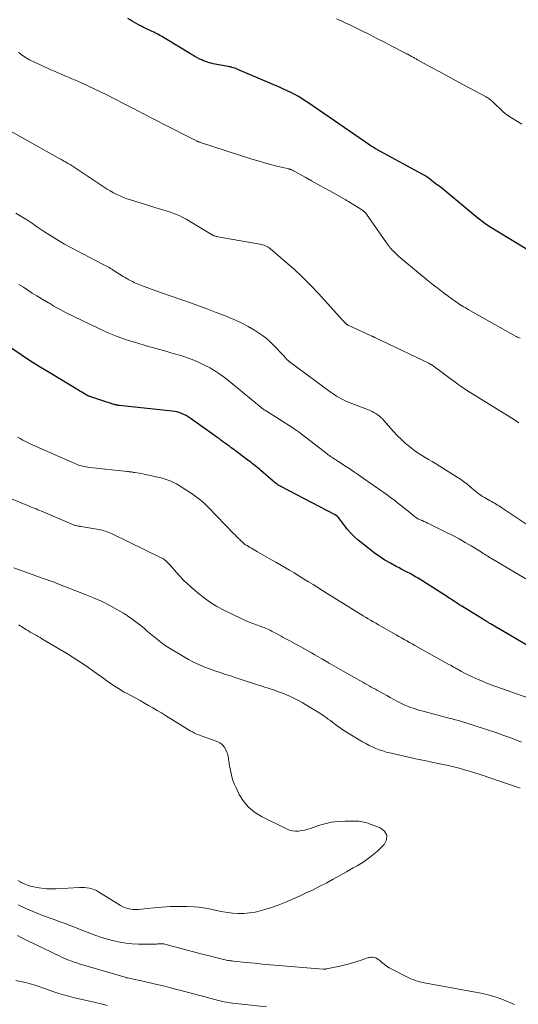
# Model space of a CAD drawing. Units: feet. Extents: x 1990000 to 1995027, y 510000 to 515000.
# Drawn here: x 1990245 to 1990337, y 512804 to 512988 of the extents above; entities that cross this region are included whole.
import ezdxf

# ---------------------------------------------------------------- set-up
doc = ezdxf.new("R2010")
doc.units = ezdxf.units.FT
doc.header["$LTSCALE"] = 100
doc.header["$MEASUREMENT"] = 0
doc.layers.add('CONTOUR INDEX', color=32, linetype='Continuous', lineweight=25)
doc.layers.add('CONTOUR INTERMEDIATE', color=40, linetype='Continuous', lineweight=15)

msp = doc.modelspace()

# ---------------------------------------------------------------- linework, layer by layer
at = {"layer": 'CONTOUR INDEX', "flags": 128}
for points, elevation in [([(1990339.77, 512944.46), (1990332.02, 512949.19), (1990331.75, 512949.36), (1990331.47, 512949.54), (1990331.2, 512949.73), (1990330.94, 512949.92), (1990330.68, 512950.12), (1990330.42, 512950.33), (1990330.17, 512950.53), (1990329.91, 512950.74), (1990324.33, 512955.39), (1990323.93, 512955.71), (1990323.53, 512956.03), (1990323.13, 512956.34), (1990322.72, 512956.65), (1990322.54, 512956.78), (1990322.22, 512957.02), (1990321.91, 512957.26), (1990321.6, 512957.5), (1990321.28, 512957.74), (1990320.77, 512958.15), (1990320.72, 512958.19), (1990320.66, 512958.23), (1990320.61, 512958.27), (1990320.55, 512958.31), (1990320.5, 512958.35), (1990320.44, 512958.39), (1990320.38, 512958.42), (1990320.33, 512958.46), (1990310.97, 512963.6), (1990310.91, 512963.63), (1990310.85, 512963.67), (1990310.79, 512963.7), (1990310.73, 512963.74), (1990310.67, 512963.77), (1990310.61, 512963.81), (1990310.55, 512963.84), (1990310.49, 512963.88), (1990310.05, 512964.16), (1990309.78, 512964.34), (1990309.5, 512964.52), (1990309.23, 512964.71), (1990308.95, 512964.89), (1990298.22, 512972.26), (1990297.61, 512972.66), (1990296.98, 512973.06), (1990296.34, 512973.43), (1990295.7, 512973.79), (1990295.04, 512974.13), (1990294.38, 512974.46), (1990293.71, 512974.77), (1990293.04, 512975.07), (1990285.32, 512978.38), (1990285.07, 512978.48), (1990284.83, 512978.58), (1990284.57, 512978.66), (1990284.32, 512978.74), (1990284.07, 512978.81), (1990283.81, 512978.88), (1990283.55, 512978.94), (1990283.29, 512978.99), (1990280.95, 512979.41), (1990280.58, 512979.49), (1990280.21, 512979.57), (1990279.85, 512979.67), (1990279.49, 512979.78), (1990279.13, 512979.91), (1990278.78, 512980.04), (1990278.44, 512980.19), (1990278.1, 512980.36), (1990277.96, 512980.43), (1990277.55, 512980.64), (1990277.15, 512980.86), (1990276.76, 512981.08), (1990276.37, 512981.32), (1990271.65, 512984.19), (1990271.35, 512984.36), (1990271.05, 512984.54), (1990270.75, 512984.7), (1990270.44, 512984.87), (1990270.13, 512985.03), (1990269.82, 512985.18), (1990269.51, 512985.34), (1990269.2, 512985.49), (1990268.05, 512986.04), (1990267.62, 512986.25), (1990267.19, 512986.47), (1990266.77, 512986.7), (1990266.35, 512986.94), (1990265.93, 512987.18), (1990265.51, 512987.43), (1990265.1, 512987.68), (1990264.69, 512987.92)], 880), ([(1990340.55, 512870.31), (1990332.29, 512875.12), (1990332.08, 512875.24), (1990331.87, 512875.37), (1990331.66, 512875.49), (1990331.45, 512875.62), (1990331.24, 512875.74), (1990331.04, 512875.87), (1990330.83, 512875.99), (1990330.62, 512876.12), (1990326.91, 512878.43), (1990326.57, 512878.65), (1990326.24, 512878.86), (1990325.91, 512879.07), (1990325.57, 512879.29), (1990325.24, 512879.5), (1990324.91, 512879.72), (1990324.58, 512879.93), (1990324.25, 512880.15), (1990318.76, 512883.63), (1990318.27, 512883.93), (1990317.77, 512884.22), (1990317.27, 512884.5), (1990316.76, 512884.77), (1990316.24, 512885.03), (1990315.73, 512885.3), (1990315.22, 512885.57), (1990314.71, 512885.84), (1990313.61, 512886.43), (1990312.57, 512887.03), (1990311.55, 512887.67), (1990310.58, 512888.36), (1990309.63, 512889.1), (1990307.62, 512890.74), (1990306.92, 512891.37), (1990306.24, 512892.03), (1990305.62, 512892.73), (1990305.04, 512893.47), (1990303.94, 512894.96), (1990303.93, 512894.98), (1990303.92, 512894.99), (1990303.9, 512895.01), (1990303.89, 512895.03), (1990303.83, 512895.09), (1990303.82, 512895.1), (1990303.8, 512895.12), (1990303.79, 512895.13), (1990303.77, 512895.14), (1990303.52, 512895.32), (1990303.48, 512895.35), (1990303.44, 512895.38), (1990303.39, 512895.4), (1990303.35, 512895.43), (1990303.31, 512895.46), (1990303.26, 512895.48), (1990303.22, 512895.5), (1990303.17, 512895.53), (1990293.31, 512900.66), (1990293.1, 512900.77), (1990292.9, 512900.89), (1990292.7, 512901.01), (1990292.51, 512901.14), (1990292.32, 512901.28), (1990292.13, 512901.42), (1990291.95, 512901.57), (1990291.77, 512901.72), (1990289.48, 512903.7), (1990289.21, 512903.93), (1990288.94, 512904.16), (1990288.67, 512904.38), (1990288.4, 512904.6), (1990288.12, 512904.81), (1990287.84, 512905.03), (1990287.57, 512905.24), (1990287.29, 512905.45), (1990284.25, 512907.73), (1990283.95, 512907.95), (1990283.66, 512908.17), (1990283.37, 512908.38), (1990283.07, 512908.59), (1990282.51, 512908.99), (1990282.49, 512909), (1990282.48, 512909.02), (1990282.46, 512909.03), (1990282.44, 512909.04), (1990282.37, 512909.09), (1990282.36, 512909.1), (1990282.34, 512909.12), (1990282.32, 512909.13), (1990282.31, 512909.14), (1990281.99, 512909.39), (1990281.81, 512909.53), (1990281.63, 512909.66), (1990281.45, 512909.8), (1990281.27, 512909.93), (1990276.3, 512913.48), (1990275.92, 512913.73), (1990275.52, 512913.97), (1990275.11, 512914.17), (1990274.69, 512914.36), (1990274.25, 512914.51), (1990273.81, 512914.63), (1990273.36, 512914.72), (1990272.91, 512914.79), (1990263.03, 512915.84), (1990262.91, 512915.85), (1990262.79, 512915.87), (1990262.67, 512915.89), (1990262.55, 512915.91), (1990262.43, 512915.94), (1990262.31, 512915.97), (1990262.2, 512916), (1990262.08, 512916.03), (1990261.17, 512916.32), (1990260.6, 512916.5), (1990260.03, 512916.69), (1990259.46, 512916.87), (1990258.89, 512917.06), (1990257.62, 512917.48), (1990257.54, 512917.51), (1990257.46, 512917.54), (1990257.38, 512917.57), (1990257.3, 512917.61), (1990257.23, 512917.64), (1990257.15, 512917.68), (1990257.07, 512917.72), (1990257, 512917.76), (1990256.44, 512918.09), (1990256.09, 512918.29), (1990255.74, 512918.5), (1990255.39, 512918.71), (1990255.04, 512918.92), (1990250.11, 512921.89), (1990248.32, 512922.99), (1990246.54, 512924.11), (1990244.78, 512925.26), (1990243.03, 512926.42)], 860)]:
    msp.add_lwpolyline(points, dxfattribs=dict(at, elevation=elevation))
at = {"layer": 'CONTOUR INTERMEDIATE', "flags": 128}
for points, elevation in [([(1990338.12, 512968.2), (1990335.66, 512969.75), (1990335.53, 512969.84), (1990335.4, 512969.93), (1990335.27, 512970.02), (1990335.14, 512970.12), (1990335.01, 512970.22), (1990334.89, 512970.32), (1990334.77, 512970.42), (1990334.65, 512970.53), (1990332.7, 512972.39), (1990332.56, 512972.53), (1990332.41, 512972.66), (1990332.25, 512972.78), (1990332.09, 512972.9), (1990331.93, 512973.01), (1990331.77, 512973.11), (1990331.6, 512973.22), (1990331.43, 512973.31), (1990327.26, 512975.56), (1990325.73, 512976.38), (1990324.21, 512977.21), (1990322.69, 512978.03), (1990321.17, 512978.86), (1990318.67, 512980.24), (1990318.39, 512980.39), (1990318.12, 512980.54), (1990317.84, 512980.7), (1990317.56, 512980.85), (1990317.17, 512981.07), (1990317.09, 512981.11), (1990317.01, 512981.15), (1990316.93, 512981.2), (1990316.85, 512981.24), (1990316.77, 512981.28), (1990316.69, 512981.32), (1990316.62, 512981.36), (1990316.54, 512981.4), (1990313.9, 512982.77), (1990312.5, 512983.49), (1990311.09, 512984.21), (1990309.69, 512984.92), (1990308.28, 512985.62), (1990307.03, 512986.24), (1990306.18, 512986.66), (1990305.32, 512987.07), (1990304.45, 512987.46), (1990303.58, 512987.86)], 884), ([(1990337.79, 512928.36), (1990337.28, 512928.58), (1990337.26, 512928.58), (1990337.24, 512928.59), (1990337.22, 512928.6), (1990337.2, 512928.61), (1990337.13, 512928.65), (1990337.11, 512928.66), (1990337.09, 512928.67), (1990337.07, 512928.68), (1990337.05, 512928.69), (1990328.12, 512933.71), (1990327.82, 512933.88), (1990327.52, 512934.05), (1990327.22, 512934.23), (1990326.93, 512934.41), (1990326.63, 512934.6), (1990326.34, 512934.79), (1990326.05, 512934.98), (1990325.77, 512935.18), (1990324.4, 512936.17), (1990323.45, 512936.87), (1990322.5, 512937.59), (1990321.57, 512938.32), (1990320.64, 512939.07), (1990315.9, 512942.98), (1990315.55, 512943.28), (1990315.2, 512943.58), (1990314.87, 512943.89), (1990314.53, 512944.2), (1990314.04, 512944.68), (1990313.96, 512944.76), (1990313.88, 512944.84), (1990313.81, 512944.92), (1990313.73, 512945.01), (1990313.53, 512945.26), (1990313.35, 512945.48), (1990313.19, 512945.69), (1990313.02, 512945.91), (1990312.86, 512946.14), (1990309.15, 512951.48), (1990309.07, 512951.58), (1990308.99, 512951.69), (1990308.9, 512951.79), (1990308.8, 512951.88), (1990308.7, 512951.97), (1990308.6, 512952.05), (1990308.49, 512952.13), (1990308.38, 512952.21), (1990306.01, 512953.68), (1990305.89, 512953.75), (1990305.78, 512953.83), (1990305.66, 512953.9), (1990305.53, 512953.97), (1990305.41, 512954.04), (1990305.29, 512954.11), (1990305.17, 512954.18), (1990305.05, 512954.24), (1990302.3, 512955.78), (1990301.16, 512956.42), (1990300.02, 512957.06), (1990298.89, 512957.69), (1990297.75, 512958.33), (1990295.67, 512959.49), (1990295.57, 512959.54), (1990295.47, 512959.59), (1990295.37, 512959.65), (1990295.26, 512959.7), (1990295.18, 512959.74), (1990295.11, 512959.76), (1990295.05, 512959.79), (1990294.99, 512959.81), (1990294.93, 512959.82), (1990294.86, 512959.84), (1990294.8, 512959.85), (1990294.73, 512959.87), (1990294.67, 512959.89), (1990292.45, 512960.43), (1990291.28, 512960.73), (1990290.12, 512961.04), (1990288.96, 512961.38), (1990287.81, 512961.74), (1990278.21, 512964.83), (1990278.11, 512964.86), (1990278.02, 512964.89), (1990277.93, 512964.92), (1990277.84, 512964.96), (1990277.75, 512964.99), (1990277.66, 512965.03), (1990277.57, 512965.07), (1990277.49, 512965.12), (1990275.96, 512965.88), (1990275.12, 512966.31), (1990274.27, 512966.74), (1990273.43, 512967.17), (1990272.58, 512967.6), (1990268.91, 512969.5), (1990268.49, 512969.72), (1990268.07, 512969.93), (1990267.65, 512970.15), (1990267.23, 512970.37), (1990266.81, 512970.58), (1990266.39, 512970.8), (1990265.97, 512971.01), (1990265.55, 512971.23), (1990260.74, 512973.67), (1990259.57, 512974.25), (1990258.39, 512974.83), (1990257.2, 512975.38), (1990256.01, 512975.93), (1990254.91, 512976.41), (1990254.26, 512976.7), (1990253.6, 512976.98), (1990252.95, 512977.26), (1990252.29, 512977.53), (1990251.63, 512977.8), (1990250.98, 512978.08), (1990250.33, 512978.37), (1990249.68, 512978.67), (1990246.36, 512980.23), (1990246.05, 512980.39), (1990245.74, 512980.56), (1990245.44, 512980.75), (1990245.15, 512980.95), (1990244.87, 512981.17), (1990244.59, 512981.39), (1990244.31, 512981.61)], 876), ([(1990337.55, 512912.61), (1990337.27, 512912.78), (1990336.99, 512912.95), (1990336.72, 512913.13), (1990328.62, 512918.17), (1990328.31, 512918.37), (1990328, 512918.56), (1990327.7, 512918.76), (1990327.39, 512918.95), (1990327.08, 512919.15), (1990326.78, 512919.35), (1990326.48, 512919.56), (1990326.19, 512919.77), (1990321.31, 512923.38), (1990321.24, 512923.42), (1990321.18, 512923.47), (1990321.11, 512923.51), (1990321.04, 512923.55), (1990320.98, 512923.59), (1990320.91, 512923.63), (1990320.84, 512923.67), (1990320.77, 512923.7), (1990310.8, 512928.45), (1990310.72, 512928.49), (1990310.64, 512928.53), (1990310.55, 512928.57), (1990310.47, 512928.61), (1990310.38, 512928.64), (1990310.3, 512928.68), (1990310.22, 512928.72), (1990310.13, 512928.76), (1990305.75, 512930.77), (1990305.68, 512930.81), (1990305.61, 512930.84), (1990305.54, 512930.88), (1990305.48, 512930.93), (1990305.42, 512930.98), (1990305.36, 512931.03), (1990305.3, 512931.08), (1990305.24, 512931.13), (1990305.15, 512931.23), (1990305.06, 512931.33), (1990304.96, 512931.44), (1990304.86, 512931.54), (1990304.77, 512931.65), (1990300.2, 512936.68), (1990298.74, 512938.23), (1990297.24, 512939.74), (1990295.68, 512941.19), (1990294.08, 512942.6), (1990291.25, 512945.01), (1990291.04, 512945.17), (1990290.82, 512945.32), (1990290.58, 512945.46), (1990290.34, 512945.57), (1990290.08, 512945.67), (1990289.82, 512945.76), (1990289.56, 512945.83), (1990289.3, 512945.88), (1990281.44, 512947.26), (1990281.33, 512947.28), (1990281.23, 512947.3), (1990281.12, 512947.33), (1990281.01, 512947.35), (1990280.84, 512947.4), (1990280.82, 512947.4), (1990280.8, 512947.41), (1990280.79, 512947.41), (1990280.77, 512947.42), (1990280.71, 512947.45), (1990275.52, 512950.53), (1990274.94, 512950.86), (1990274.34, 512951.16), (1990273.72, 512951.42), (1990273.09, 512951.65), (1990272.45, 512951.87), (1990271.81, 512952.08), (1990271.17, 512952.28), (1990270.53, 512952.48), (1990265.15, 512954.13), (1990264.51, 512954.34), (1990263.87, 512954.58), (1990263.24, 512954.85), (1990262.62, 512955.14), (1990262.01, 512955.45), (1990261.41, 512955.79), (1990260.83, 512956.14), (1990260.25, 512956.51), (1990255.4, 512959.74), (1990255.03, 512959.99), (1990254.65, 512960.23), (1990254.28, 512960.46), (1990253.9, 512960.69), (1990253.52, 512960.92), (1990253.33, 512961.03), (1990253.14, 512961.14), (1990252.95, 512961.25), (1990252.75, 512961.36), (1990252.56, 512961.47), (1990252.37, 512961.57), (1990252.18, 512961.68), (1990251.98, 512961.79), (1990240.91, 512967.99)], 872), ([(1990338.85, 512893.77), (1990334.39, 512896.76), (1990334.12, 512896.93), (1990333.85, 512897.11), (1990333.58, 512897.28), (1990333.3, 512897.45), (1990333.03, 512897.61), (1990332.75, 512897.78), (1990332.47, 512897.94), (1990332.18, 512898.09), (1990331.45, 512898.49), (1990331.12, 512898.68), (1990330.78, 512898.88), (1990330.46, 512899.09), (1990330.14, 512899.31), (1990329.83, 512899.54), (1990329.52, 512899.78), (1990329.22, 512900.03), (1990328.92, 512900.28), (1990328.4, 512900.73), (1990327.83, 512901.2), (1990327.25, 512901.65), (1990326.65, 512902.07), (1990326.04, 512902.47), (1990322.67, 512904.61), (1990322.02, 512905.01), (1990321.37, 512905.4), (1990320.72, 512905.78), (1990320.06, 512906.16), (1990319.41, 512906.55), (1990318.77, 512906.96), (1990318.15, 512907.39), (1990317.55, 512907.85), (1990317.14, 512908.18), (1990316.36, 512908.83), (1990315.6, 512909.52), (1990314.89, 512910.24), (1990314.2, 512910.99), (1990312.39, 512913.04), (1990312.12, 512913.33), (1990311.83, 512913.61), (1990311.53, 512913.87), (1990311.22, 512914.11), (1990310.88, 512914.33), (1990310.54, 512914.54), (1990310.19, 512914.71), (1990309.82, 512914.87), (1990305.62, 512916.53), (1990305.19, 512916.71), (1990304.77, 512916.91), (1990304.35, 512917.12), (1990303.94, 512917.35), (1990303.54, 512917.59), (1990303.14, 512917.84), (1990302.76, 512918.1), (1990302.38, 512918.38), (1990294.74, 512924.03), (1990294.68, 512924.08), (1990294.61, 512924.13), (1990294.55, 512924.19), (1990294.48, 512924.24), (1990294.42, 512924.29), (1990294.36, 512924.35), (1990294.3, 512924.41), (1990294.25, 512924.47), (1990294.17, 512924.56), (1990294.07, 512924.67), (1990293.98, 512924.77), (1990293.88, 512924.88), (1990293.78, 512924.98), (1990291.74, 512927.14), (1990291.11, 512927.76), (1990290.46, 512928.34), (1990289.75, 512928.88), (1990289.02, 512929.37), (1990288.27, 512929.85), (1990287.12, 512930.52), (1990285.95, 512931.15), (1990284.75, 512931.72), (1990283.53, 512932.24), (1990282.7, 512932.57), (1990281.16, 512933.17), (1990279.61, 512933.75), (1990278.06, 512934.31), (1990276.51, 512934.87), (1990270.92, 512936.8), (1990270.07, 512937.1), (1990269.23, 512937.41), (1990268.38, 512937.73), (1990267.54, 512938.05), (1990266.59, 512938.42), (1990266.23, 512938.57), (1990265.87, 512938.73), (1990265.52, 512938.9), (1990265.18, 512939.08), (1990264.83, 512939.26), (1990264.49, 512939.45), (1990264.16, 512939.65), (1990263.83, 512939.86), (1990261.91, 512941.06), (1990261.67, 512941.21), (1990261.43, 512941.36), (1990261.18, 512941.5), (1990260.93, 512941.64), (1990260.68, 512941.77), (1990260.43, 512941.91), (1990260.18, 512942.04), (1990259.93, 512942.17), (1990255.2, 512944.62), (1990254.03, 512945.24), (1990252.88, 512945.88), (1990251.75, 512946.56), (1990250.63, 512947.26), (1990249.93, 512947.7), (1990249.17, 512948.19), (1990248.41, 512948.69), (1990247.65, 512949.19), (1990246.9, 512949.7), (1990246.14, 512950.2), (1990245.38, 512950.7), (1990244.6, 512951.17), (1990243.82, 512951.64)], 868), ([(1990340.54, 512882.56), (1990332.47, 512887.32), (1990332.21, 512887.47), (1990331.95, 512887.63), (1990331.69, 512887.79), (1990331.43, 512887.95), (1990331.17, 512888.12), (1990330.91, 512888.28), (1990330.65, 512888.44), (1990330.39, 512888.6), (1990328.68, 512889.65), (1990327.55, 512890.32), (1990326.41, 512890.97), (1990325.25, 512891.58), (1990324.08, 512892.18), (1990320.86, 512893.77), (1990320.52, 512893.93), (1990320.19, 512894.09), (1990319.85, 512894.24), (1990319.51, 512894.38), (1990319.03, 512894.58), (1990318.93, 512894.62), (1990318.83, 512894.67), (1990318.74, 512894.71), (1990318.64, 512894.76), (1990318.54, 512894.81), (1990318.45, 512894.87), (1990318.36, 512894.93), (1990318.28, 512895), (1990318.11, 512895.13), (1990318.04, 512895.2), (1990317.96, 512895.26), (1990317.89, 512895.33), (1990317.82, 512895.4), (1990317.75, 512895.46), (1990317.67, 512895.53), (1990317.6, 512895.59), (1990317.52, 512895.66), (1990316.08, 512896.83), (1990315.27, 512897.47), (1990314.46, 512898.1), (1990313.63, 512898.71), (1990312.8, 512899.31), (1990308.55, 512902.29), (1990307.66, 512902.91), (1990306.76, 512903.52), (1990305.85, 512904.13), (1990304.94, 512904.72), (1990303.56, 512905.62), (1990303.34, 512905.76), (1990303.12, 512905.9), (1990302.9, 512906.05), (1990302.68, 512906.19), (1990302.46, 512906.34), (1990302.25, 512906.49), (1990302.04, 512906.65), (1990301.83, 512906.81), (1990297.2, 512910.37), (1990296.99, 512910.54), (1990296.77, 512910.7), (1990296.55, 512910.86), (1990296.33, 512911.02), (1990296.11, 512911.18), (1990295.88, 512911.34), (1990295.66, 512911.49), (1990295.43, 512911.63), (1990290.31, 512914.89), (1990290.19, 512914.96), (1990290.07, 512915.04), (1990289.95, 512915.12), (1990289.83, 512915.2), (1990289.63, 512915.34), (1990289.61, 512915.35), (1990289.6, 512915.36), (1990289.51, 512915.43), (1990283.17, 512920.66), (1990282.43, 512921.24), (1990281.66, 512921.79), (1990280.86, 512922.3), (1990280.05, 512922.78), (1990280, 512922.81), (1990279.19, 512923.23), (1990278.36, 512923.64), (1990277.52, 512924.01), (1990276.67, 512924.36), (1990275.81, 512924.68), (1990274.94, 512924.98), (1990274.06, 512925.26), (1990273.18, 512925.52), (1990272.67, 512925.66), (1990271.54, 512925.98), (1990270.4, 512926.3), (1990269.26, 512926.63), (1990268.12, 512926.95), (1990266.51, 512927.41), (1990264.59, 512928.01), (1990262.69, 512928.68), (1990260.83, 512929.45), (1990259, 512930.28), (1990253.2, 512933.09), (1990252.62, 512933.39), (1990252.04, 512933.7), (1990251.46, 512934.02), (1990250.9, 512934.35), (1990249.95, 512934.92), (1990249.86, 512934.97), (1990249.77, 512935.03), (1990249.68, 512935.08), (1990249.59, 512935.13), (1990249.5, 512935.18), (1990249.41, 512935.23), (1990249.32, 512935.29), (1990249.23, 512935.34), (1990247.71, 512936.25), (1990246.87, 512936.77), (1990246.03, 512937.29), (1990245.2, 512937.84), (1990244.38, 512938.39)], 864), ([(1990339.22, 512861.38), (1990333.24, 512863.5), (1990332.41, 512863.8), (1990331.58, 512864.12), (1990330.75, 512864.45), (1990329.94, 512864.79), (1990329.38, 512865.03), (1990328.85, 512865.27), (1990328.32, 512865.52), (1990327.8, 512865.78), (1990327.28, 512866.05), (1990326.84, 512866.29), (1990326.55, 512866.45), (1990326.26, 512866.61), (1990325.97, 512866.78), (1990325.68, 512866.94), (1990325.39, 512867.1), (1990325.1, 512867.27), (1990324.81, 512867.43), (1990324.52, 512867.59), (1990318.17, 512871.12), (1990317.68, 512871.4), (1990317.18, 512871.68), (1990316.69, 512871.96), (1990316.19, 512872.24), (1990315.7, 512872.53), (1990315.21, 512872.81), (1990314.71, 512873.09), (1990314.22, 512873.37), (1990311.84, 512874.72), (1990311.36, 512874.99), (1990310.89, 512875.26), (1990310.41, 512875.53), (1990309.93, 512875.8), (1990309.46, 512876.08), (1990308.99, 512876.36), (1990308.52, 512876.64), (1990308.05, 512876.93), (1990301.82, 512880.81), (1990300.95, 512881.35), (1990300.07, 512881.9), (1990299.19, 512882.45), (1990298.32, 512883), (1990297.44, 512883.54), (1990296.56, 512884.08), (1990295.68, 512884.62), (1990294.79, 512885.14), (1990292.27, 512886.61), (1990291.42, 512887.1), (1990290.57, 512887.59), (1990289.71, 512888.08), (1990288.86, 512888.56), (1990287.7, 512889.22), (1990287.42, 512889.38), (1990287.15, 512889.54), (1990286.89, 512889.71), (1990286.63, 512889.89), (1990286.38, 512890.08), (1990286.13, 512890.28), (1990285.89, 512890.48), (1990285.66, 512890.7), (1990285.53, 512890.83), (1990285.23, 512891.12), (1990284.94, 512891.41), (1990284.65, 512891.7), (1990284.37, 512892), (1990279.73, 512896.81), (1990279.34, 512897.2), (1990278.93, 512897.58), (1990278.51, 512897.94), (1990278.09, 512898.29), (1990277.65, 512898.63), (1990277.2, 512898.96), (1990276.75, 512899.28), (1990276.29, 512899.59), (1990275.2, 512900.32), (1990274.71, 512900.63), (1990274.22, 512900.93), (1990273.72, 512901.21), (1990273.21, 512901.48), (1990272.69, 512901.73), (1990272.16, 512901.94), (1990271.62, 512902.12), (1990271.06, 512902.27), (1990269.16, 512902.71), (1990268.58, 512902.84), (1990267.99, 512902.96), (1990267.4, 512903.08), (1990266.81, 512903.19), (1990265.97, 512903.34), (1990265.8, 512903.37), (1990265.63, 512903.39), (1990265.46, 512903.42), (1990265.29, 512903.44), (1990265.11, 512903.47), (1990264.94, 512903.49), (1990264.77, 512903.51), (1990264.6, 512903.53), (1990257.57, 512904.27), (1990257.2, 512904.32), (1990256.82, 512904.38), (1990256.45, 512904.46), (1990256.08, 512904.56), (1990255.72, 512904.67), (1990255.36, 512904.79), (1990255, 512904.93), (1990254.65, 512905.08), (1990248.13, 512907.93), (1990247.62, 512908.16), (1990247.11, 512908.39), (1990246.61, 512908.63), (1990246.1, 512908.87), (1990245.6, 512909.12), (1990245.1, 512909.37), (1990244.62, 512909.65), (1990244.13, 512909.93)], 856), ([(1990338.07, 512853.09), (1990336.97, 512853.53), (1990335.86, 512853.96), (1990334.75, 512854.36), (1990333.63, 512854.75), (1990329.25, 512856.23), (1990328.66, 512856.42), (1990328.07, 512856.61), (1990327.49, 512856.79), (1990326.89, 512856.96), (1990326.3, 512857.12), (1990325.71, 512857.29), (1990325.11, 512857.45), (1990324.52, 512857.6), (1990319.45, 512858.92), (1990318.91, 512859.07), (1990318.38, 512859.23), (1990317.85, 512859.41), (1990317.32, 512859.59), (1990316.8, 512859.8), (1990316.28, 512860.02), (1990315.78, 512860.26), (1990315.28, 512860.52), (1990314.93, 512860.71), (1990314.26, 512861.07), (1990313.59, 512861.43), (1990312.92, 512861.79), (1990312.25, 512862.16), (1990311.62, 512862.51), (1990311.22, 512862.73), (1990310.82, 512862.95), (1990310.42, 512863.17), (1990310.03, 512863.38), (1990309.63, 512863.6), (1990309.23, 512863.82), (1990308.84, 512864.05), (1990308.45, 512864.27), (1990304.82, 512866.34), (1990303.5, 512867.09), (1990302.17, 512867.85), (1990300.85, 512868.6), (1990299.54, 512869.36), (1990298.9, 512869.72), (1990297.9, 512870.29), (1990296.89, 512870.86), (1990295.88, 512871.42), (1990294.86, 512871.97), (1990293.65, 512872.63), (1990293.24, 512872.85), (1990292.83, 512873.07), (1990292.42, 512873.29), (1990292.01, 512873.51), (1990291.72, 512873.67), (1990291.45, 512873.81), (1990291.18, 512873.95), (1990290.91, 512874.08), (1990290.63, 512874.21), (1990290.35, 512874.33), (1990290.07, 512874.44), (1990289.79, 512874.55), (1990289.5, 512874.65), (1990288.67, 512874.94), (1990287.97, 512875.2), (1990287.28, 512875.47), (1990286.6, 512875.77), (1990285.92, 512876.08), (1990282.66, 512877.65), (1990281.26, 512878.4), (1990279.9, 512879.23), (1990278.62, 512880.16), (1990277.38, 512881.16), (1990276.4, 512882.01), (1990275.7, 512882.65), (1990275.02, 512883.31), (1990274.36, 512884), (1990273.73, 512884.71), (1990272.6, 512886.03), (1990272.54, 512886.1), (1990272.49, 512886.16), (1990272.43, 512886.22), (1990272.37, 512886.29), (1990272.31, 512886.35), (1990272.25, 512886.41), (1990272.19, 512886.47), (1990272.12, 512886.53), (1990271.76, 512886.87), (1990271.67, 512886.95), (1990271.58, 512887.03), (1990271.49, 512887.1), (1990271.39, 512887.17), (1990271.3, 512887.23), (1990271.2, 512887.29), (1990271.09, 512887.35), (1990270.99, 512887.41), (1990261.73, 512891.92), (1990261.43, 512892.06), (1990261.13, 512892.19), (1990260.82, 512892.3), (1990260.51, 512892.4), (1990260.2, 512892.49), (1990259.88, 512892.57), (1990259.56, 512892.64), (1990259.24, 512892.7), (1990255.93, 512893.27), (1990255.75, 512893.3), (1990255.58, 512893.33), (1990255.4, 512893.36), (1990255.23, 512893.39), (1990254.93, 512893.45), (1990254.9, 512893.45), (1990254.88, 512893.46), (1990254.86, 512893.47), (1990254.84, 512893.47), (1990254.75, 512893.5), (1990254.73, 512893.51), (1990254.7, 512893.52), (1990254.68, 512893.53), (1990254.66, 512893.53), (1990248.61, 512896.11), (1990248.26, 512896.26), (1990247.92, 512896.4), (1990247.58, 512896.55), (1990247.23, 512896.69), (1990246.89, 512896.83), (1990246.54, 512896.97), (1990246.19, 512897.12), (1990245.85, 512897.26), (1990241.29, 512899.11)], 852), ([(1990337.77, 512844.52), (1990330.33, 512847.05), (1990329.35, 512847.37), (1990328.38, 512847.68), (1990327.4, 512847.97), (1990326.41, 512848.24), (1990325.42, 512848.49), (1990324.42, 512848.74), (1990323.42, 512848.96), (1990322.42, 512849.16), (1990322.21, 512849.21), (1990321.1, 512849.43), (1990319.99, 512849.66), (1990318.88, 512849.9), (1990317.77, 512850.14), (1990313.51, 512851.11), (1990312.84, 512851.27), (1990312.18, 512851.46), (1990311.53, 512851.69), (1990310.89, 512851.93), (1990310.25, 512852.21), (1990309.63, 512852.5), (1990309.03, 512852.83), (1990308.43, 512853.17), (1990305.74, 512854.78), (1990305.23, 512855.1), (1990304.74, 512855.42), (1990304.25, 512855.76), (1990303.77, 512856.1), (1990303.6, 512856.23), (1990303.21, 512856.52), (1990302.82, 512856.81), (1990302.43, 512857.11), (1990302.04, 512857.4), (1990301.65, 512857.69), (1990301.25, 512857.97), (1990300.84, 512858.24), (1990300.43, 512858.5), (1990297.85, 512860.08), (1990297.16, 512860.49), (1990296.45, 512860.88), (1990295.73, 512861.24), (1990295.01, 512861.59), (1990294.27, 512861.91), (1990293.52, 512862.21), (1990292.77, 512862.49), (1990292.01, 512862.76), (1990288.67, 512863.85), (1990288.1, 512864.04), (1990287.52, 512864.23), (1990286.94, 512864.42), (1990286.36, 512864.61), (1990285.79, 512864.8), (1990285.21, 512864.99), (1990284.63, 512865.18), (1990284.05, 512865.37), (1990282.9, 512865.73), (1990281.89, 512866.07), (1990280.87, 512866.42), (1990279.87, 512866.78), (1990278.86, 512867.16), (1990277.88, 512867.57), (1990276.91, 512868.02), (1990275.96, 512868.52), (1990275.04, 512869.05), (1990272.12, 512870.83), (1990271.45, 512871.26), (1990270.8, 512871.71), (1990270.18, 512872.2), (1990269.56, 512872.7), (1990268.96, 512873.22), (1990268.36, 512873.74), (1990267.76, 512874.25), (1990267.15, 512874.77), (1990266.92, 512874.96), (1990266.18, 512875.55), (1990265.43, 512876.11), (1990264.64, 512876.63), (1990263.84, 512877.12), (1990262.63, 512877.81), (1990261.2, 512878.6), (1990259.74, 512879.34), (1990258.25, 512880.01), (1990256.73, 512880.63), (1990251.29, 512882.74), (1990250.92, 512882.88), (1990250.56, 512883.01), (1990250.2, 512883.14), (1990249.83, 512883.26), (1990249.46, 512883.38), (1990249.1, 512883.51), (1990248.73, 512883.64), (1990248.37, 512883.77), (1990243.43, 512885.6)], 848), ([(1990244.15, 512827.32), (1990244.74, 512827.01), (1990244.82, 512826.97), (1990245.38, 512826.71), (1990245.96, 512826.48), (1990246.55, 512826.3), (1990247.15, 512826.15), (1990247.71, 512826.04), (1990248.61, 512825.89), (1990249.51, 512825.8), (1990250.41, 512825.77), (1990251.32, 512825.79), (1990255.64, 512826.05), (1990256.11, 512826.06), (1990256.57, 512826.04), (1990257.04, 512825.99), (1990257.5, 512825.92), (1990257.95, 512825.81), (1990258.39, 512825.66), (1990258.82, 512825.46), (1990259.22, 512825.24), (1990263.33, 512822.65), (1990263.76, 512822.42), (1990264.21, 512822.22), (1990264.68, 512822.09), (1990265.16, 512821.99), (1990265.65, 512821.94), (1990266.15, 512821.92), (1990266.64, 512821.94), (1990267.13, 512821.98), (1990269.53, 512822.25), (1990271.06, 512822.39), (1990272.59, 512822.48), (1990274.12, 512822.5), (1990275.66, 512822.46), (1990277.03, 512822.4), (1990277.87, 512822.34), (1990278.72, 512822.24), (1990279.56, 512822.1), (1990280.39, 512821.93), (1990281.22, 512821.74), (1990282.05, 512821.58), (1990282.89, 512821.44), (1990283.74, 512821.31), (1990284.18, 512821.25), (1990285.25, 512821.17), (1990286.31, 512821.17), (1990287.37, 512821.28), (1990288.42, 512821.46), (1990288.91, 512821.58), (1990290.19, 512821.91), (1990291.46, 512822.3), (1990292.7, 512822.75), (1990293.93, 512823.24), (1990296.64, 512824.42), (1990297.93, 512825.01), (1990299.21, 512825.61), (1990300.48, 512826.25), (1990301.73, 512826.91), (1990302.97, 512827.59), (1990304.21, 512828.28), (1990305.45, 512828.97), (1990306.68, 512829.67), (1990307.39, 512830.07), (1990308.72, 512830.9), (1990309.99, 512831.8), (1990311.18, 512832.81), (1990312.32, 512833.89), (1990312.44, 512834.01), (1990312.86, 512834.94), (1990312.94, 512835.78), (1990312.51, 512836.51), (1990311.73, 512837.17), (1990309.51, 512837.98), (1990309.22, 512838.08), (1990308.93, 512838.16), (1990308.63, 512838.23), (1990308.33, 512838.29), (1990308.03, 512838.33), (1990307.72, 512838.36), (1990307.42, 512838.38), (1990307.11, 512838.39), (1990305.16, 512838.4), (1990303.89, 512838.33), (1990302.63, 512838.19), (1990301.4, 512837.91), (1990300.18, 512837.55), (1990298.74, 512837.05), (1990298.19, 512836.88), (1990297.63, 512836.73), (1990297.06, 512836.63), (1990296.48, 512836.55), (1990295.91, 512836.54), (1990295.35, 512836.59), (1990294.8, 512836.74), (1990294.27, 512836.95), (1990289.57, 512839.27), (1990288.3, 512840.06), (1990287.17, 512840.99), (1990286.24, 512842.12), (1990285.45, 512843.38), (1990284.86, 512844.57), (1990284.51, 512845.36), (1990284.2, 512846.17), (1990283.97, 512847), (1990283.78, 512847.84), (1990283.58, 512848.98), (1990283.54, 512849.27), (1990283.49, 512849.56), (1990283.45, 512849.84), (1990283.42, 512850.13), (1990283.37, 512850.42), (1990283.31, 512850.7), (1990283.22, 512850.97), (1990283.12, 512851.24), (1990282.88, 512851.77), (1990282.6, 512852.24), (1990282.25, 512852.65), (1990281.82, 512852.97), (1990281.33, 512853.22), (1990279.58, 512853.85), (1990279.16, 512854), (1990278.75, 512854.15), (1990278.33, 512854.3), (1990277.91, 512854.45), (1990277.5, 512854.62), (1990277.1, 512854.8), (1990276.7, 512855), (1990276.32, 512855.22), (1990271.72, 512858.07), (1990270.93, 512858.55), (1990270.14, 512859.02), (1990269.35, 512859.48), (1990268.55, 512859.94), (1990267.75, 512860.39), (1990266.95, 512860.84), (1990266.14, 512861.28), (1990265.34, 512861.71), (1990264.52, 512862.15), (1990263.87, 512862.51), (1990263.23, 512862.89), (1990262.61, 512863.28), (1990261.99, 512863.69), (1990261.38, 512864.11), (1990260.77, 512864.54), (1990260.17, 512864.97), (1990259.56, 512865.4), (1990258.35, 512866.26), (1990257.14, 512867.11), (1990255.91, 512867.94), (1990254.66, 512868.74), (1990253.4, 512869.53), (1990248.67, 512872.38), (1990248.32, 512872.6), (1990247.96, 512872.81), (1990247.59, 512873.01), (1990247.23, 512873.21), (1990246.86, 512873.41), (1990246.5, 512873.62), (1990246.15, 512873.84), (1990245.79, 512874.05), (1990245.1, 512874.49), (1990244.84, 512874.65), (1990244.59, 512874.8), (1990244.33, 512874.95)], 844), ([(1990244.24, 512822.83), (1990245.69, 512822.13), (1990247.16, 512821.49), (1990248.66, 512820.9), (1990250.2, 512820.32), (1990250.94, 512820.05), (1990251.68, 512819.78), (1990252.42, 512819.51), (1990253.16, 512819.24), (1990253.89, 512818.97), (1990254.63, 512818.69), (1990255.36, 512818.4), (1990256.09, 512818.11), (1990257.59, 512817.5), (1990258.69, 512817.09), (1990259.79, 512816.71), (1990260.91, 512816.38), (1990262.04, 512816.08), (1990263.18, 512815.85), (1990264.33, 512815.66), (1990265.49, 512815.55), (1990266.66, 512815.49), (1990268.61, 512815.45), (1990268.95, 512815.45), (1990269.3, 512815.46), (1990269.65, 512815.48), (1990270, 512815.5), (1990270.26, 512815.52), (1990270.48, 512815.54), (1990270.7, 512815.54), (1990270.92, 512815.54), (1990271.14, 512815.53), (1990271.36, 512815.51), (1990271.58, 512815.48), (1990271.8, 512815.43), (1990272.01, 512815.38), (1990274.36, 512814.75), (1990275.74, 512814.37), (1990277.13, 512814), (1990278.52, 512813.64), (1990279.91, 512813.28), (1990282.27, 512812.68), (1990282.53, 512812.62), (1990282.79, 512812.56), (1990283.05, 512812.51), (1990283.31, 512812.46), (1990283.57, 512812.42), (1990283.83, 512812.38), (1990284.09, 512812.34), (1990284.35, 512812.31), (1990286.81, 512812.06), (1990288.3, 512811.91), (1990289.79, 512811.76), (1990291.28, 512811.63), (1990292.77, 512811.51), (1990301.05, 512810.84), (1990301.13, 512810.84), (1990301.22, 512810.83), (1990301.3, 512810.83), (1990301.38, 512810.83), (1990301.47, 512810.83), (1990301.55, 512810.84), (1990301.63, 512810.85), (1990301.71, 512810.87), (1990304.19, 512811.39), (1990305.19, 512811.62), (1990306.18, 512811.87), (1990307.16, 512812.16), (1990308.13, 512812.48), (1990309.54, 512812.96), (1990309.8, 512813.02), (1990310.07, 512813.06), (1990310.34, 512813.04), (1990310.61, 512812.99), (1990310.87, 512812.9), (1990311.11, 512812.79), (1990311.34, 512812.64), (1990311.56, 512812.47), (1990311.99, 512812.08), (1990312.42, 512811.72), (1990312.87, 512811.38), (1990313.35, 512811.08), (1990313.85, 512810.81), (1990317.05, 512809.22), (1990317.44, 512809.04), (1990317.83, 512808.88), (1990318.24, 512808.73), (1990318.64, 512808.6), (1990319.05, 512808.48), (1990319.47, 512808.37), (1990319.88, 512808.28), (1990320.3, 512808.19), (1990330.49, 512806.32), (1990331.03, 512806.21), (1990331.57, 512806.09), (1990332.1, 512805.95), (1990332.63, 512805.8), (1990333.15, 512805.64), (1990333.67, 512805.46), (1990334.19, 512805.28), (1990334.7, 512805.08), (1990336.71, 512804.26)], 848), ([(1990244.09, 512817.08), (1990245.03, 512816.6), (1990245.15, 512816.53), (1990245.28, 512816.46), (1990245.4, 512816.4), (1990245.53, 512816.34), (1990245.66, 512816.27), (1990245.78, 512816.21), (1990245.91, 512816.15), (1990246.04, 512816.09), (1990252.02, 512813.23), (1990252.45, 512813.02), (1990252.9, 512812.83), (1990253.34, 512812.64), (1990253.79, 512812.46), (1990254.24, 512812.29), (1990254.69, 512812.12), (1990255.15, 512811.97), (1990255.61, 512811.83), (1990264.34, 512809.24), (1990264.36, 512809.24), (1990264.38, 512809.23), (1990264.4, 512809.23), (1990264.42, 512809.22), (1990264.5, 512809.2), (1990264.52, 512809.19), (1990264.54, 512809.19), (1990264.56, 512809.19), (1990264.58, 512809.18), (1990268.05, 512808.43), (1990269.81, 512808.03), (1990271.56, 512807.62), (1990273.3, 512807.18), (1990275.04, 512806.72), (1990281.12, 512805.08), (1990281.5, 512804.98), (1990281.88, 512804.89), (1990282.27, 512804.8), (1990282.65, 512804.72), (1990283.04, 512804.64), (1990283.43, 512804.58), (1990283.82, 512804.52), (1990284.21, 512804.48), (1990290.54, 512803.82)], 852), ([(1990243.77, 512808.71), (1990244.68, 512808.53), (1990245.59, 512808.33), (1990246.49, 512808.09), (1990247.38, 512807.82), (1990248.26, 512807.53), (1990249.15, 512807.23), (1990250.03, 512806.93), (1990250.9, 512806.62), (1990251.8, 512806.31), (1990252.7, 512806.03), (1990253.6, 512805.78), (1990254.51, 512805.55), (1990258.66, 512804.59), (1990259.73, 512804.33), (1990260.79, 512804.06)], 856)]:
    msp.add_lwpolyline(points, dxfattribs=dict(at, elevation=elevation))

doc.saveas('drawing.dxf')
